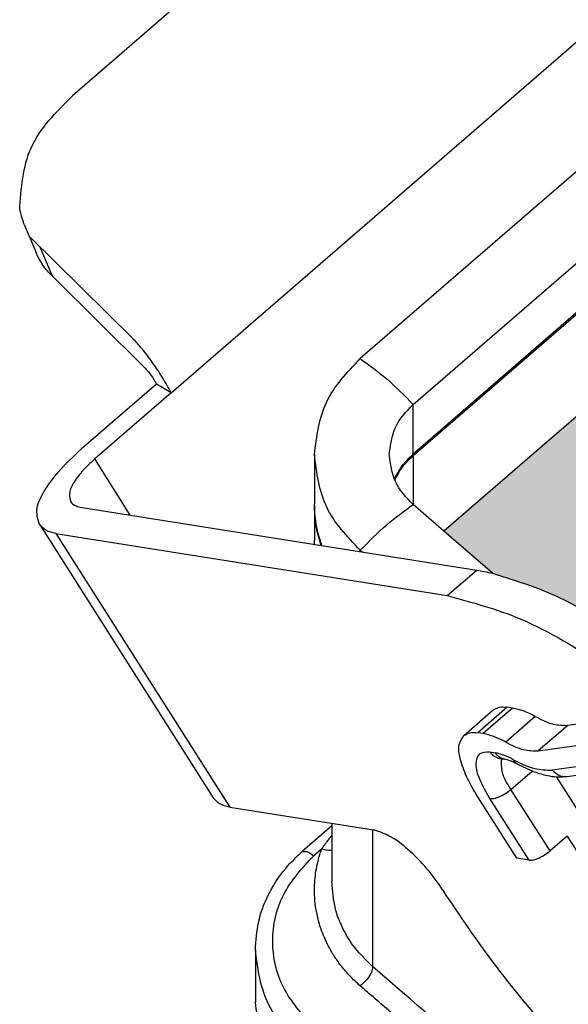
# Model space of a CAD drawing. Units: millimetres. Extents: x 0 to 210, y 0 to 297.
# Drawn here: x 28 to 41, y 106 to 128 of the extents above; entities that cross this region are included whole.
import ezdxf

# ---------------------------------------------------------------- set-up
doc = ezdxf.new("R2010")
doc.units = ezdxf.units.MM
doc.layers.add('1', color=7, linetype='Continuous')

msp = doc.modelspace()

# ---------------------------------------------------------------- hatches: boundary and pattern name
at = {"layer": '1', "linetype": 'Continuous'}
h = msp.add_hatch(color=5, dxfattribs=at)
edge = h.paths.add_edge_path()
edge.add_line((37.758, 116.388), (38.876, 115.419))
edge.add_spline(control_points=[(38.876, 115.419), (39.33, 115.278), (40.329, 114.965), (41.23, 114.43), (41.721, 114.137)], knot_values=[0, 0, 0, 0, 1.420932, 3.130265, 3.130265, 3.130265, 3.130265], degree=3, periodic=0)
edge.add_line((41.721, 114.137), (41.774, 114.183))
edge.add_spline(control_points=[(41.774, 114.183), (41.808, 114.218), (41.873, 114.287), (41.885, 114.381), (41.891, 114.428)], knot_values=[0, 0, 0, 0, 0.141945, 0.277962, 0.277962, 0.277962, 0.277962], degree=3, periodic=0)
edge.add_spline(control_points=[(41.891, 114.428), (41.885, 114.474), (41.873, 114.568), (41.808, 114.637), (41.774, 114.673)], knot_values=[0, 0, 0, 0, 0.136017, 0.277962, 0.277962, 0.277962, 0.277962], degree=3, periodic=0)
edge.add_spline(control_points=[(41.774, 114.673), (41.741, 114.708), (41.675, 114.777), (41.663, 114.871), (41.657, 114.917)], knot_values=[0, 0, 0, 0, 0.141945, 0.277962, 0.277962, 0.277962, 0.277962], degree=3, periodic=0)
edge.add_spline(control_points=[(41.657, 114.917), (41.663, 114.964), (41.675, 115.058), (41.741, 115.127), (41.774, 115.162)], knot_values=[0, 0, 0, 0, 0.136017, 0.277962, 0.277962, 0.277962, 0.277962], degree=3, periodic=0)
edge.add_line((41.774, 115.162), (45.682, 118.547))
edge.add_arc((45.904, 119.16), 0.652, 229.3545, 250.0864, ccw=False)
edge.add_line((45.479, 118.665), (44.067, 119.888))
edge.add_spline(control_points=[(44.067, 119.888), (44.045, 119.91), (43.99, 119.962), (43.931, 120.052), (43.889, 120.162), (43.873, 120.271), (43.885, 120.388), (43.923, 120.501), (43.985, 120.599), (44.041, 120.652), (44.064, 120.675)], knot_values=[0, 0, 0, 0, 0.094639, 0.227074, 0.317656, 0.446032, 0.555148, 0.666551, 0.801532, 0.897851, 0.897851, 0.897851, 0.897851], degree=3, periodic=0)
edge.add_line((44.064, 120.675), (44.29, 120.871))
edge.add_line((44.29, 120.871), (44.162, 120.981))
edge.add_spline(control_points=[(44.162, 120.981), (44.138, 121.005), (44.097, 121.045), (44.051, 121.123), (44.026, 121.198), (44.017, 121.285), (44.027, 121.363), (44.057, 121.446), (44.101, 121.515), (44.143, 121.555), (44.16, 121.571)], knot_values=[0, 0, 0, 0, 0.101734, 0.171089, 0.268651, 0.3356, 0.432508, 0.500747, 0.601572, 0.673367, 0.673367, 0.673367, 0.673367], degree=3, periodic=0)
edge.add_line((44.16, 121.571), (44.322, 121.711))
edge.add_line((44.322, 121.711), (44.411, 122.149))
edge.add_line((44.411, 122.149), (37.758, 116.388))

# ---------------------------------------------------------------- linework, layer by layer
at = {"color": 7, "linetype": 'Continuous'}
for p, q in [((47.148, 130.154), (35.834, 120.356)), ((33.158, 129.817), (29.215, 126.403)), ((31.486, 119.572), (42.729, 129.309)), ((37.051, 119.303), (48.364, 129.101)), ((44.73, 124.812), (37.051, 118.162)), ((44.73, 124.772), (37.051, 118.122)), ((28.105, 123.446), (28.377, 122.797)), ((28.218, 123.176), (30.599, 120.822)), ((28.751, 122.25), (28.464, 122.933)), ((30.886, 120.138), (28.751, 122.25)), ((44.411, 122.149), (37.758, 116.388)), ((31.147, 119.771), (29.415, 118.271)), ((31.486, 119.572), (31.147, 119.771)), ((31.486, 119.572), (29.726, 118.048)), ((37.051, 118.162), (37.051, 119.303)), ((30.545, 116.758), (29.726, 118.048)), ((34.78, 118.152), (34.78, 117.011)), ((37.051, 118.122), (37.051, 117)), ((29.394, 116.941), (38.514, 115.491)), ((34.78, 116.971), (34.78, 116.171)), ((37.758, 116.388), (37.051, 117)), ((28.452, 116.546), (32.452, 110.254)), ((28.835, 116.334), (32.835, 110.041)), ((28.835, 116.334), (37.835, 114.904)), ((38.876, 115.419), (37.758, 116.388)), ((35.834, 115.947), (35.876, 115.911)), ((35.834, 115.917), (35.834, 115.947)), ((37.835, 114.904), (38.514, 115.491)), ((38.215, 111.685), (38.894, 112.273)), ((39.215, 112.337), (38.536, 111.749)), ((39.339, 112.317), (38.66, 111.729)), ((39.339, 112.317), (39.215, 112.337)), ((42.442, 112.182), (40.606, 111.918)), ((39.86, 112.123), (39.181, 111.535)), ((40.606, 111.918), (39.928, 111.33)), ((38.66, 111.729), (38.536, 111.749)), ((39.928, 111.33), (41.596, 111.57)), ((38.816, 111.308), (38.94, 111.289)), ((39.037, 111.158), (39.16, 111.139)), ((41.611, 111.084), (40.252, 110.888)), ((39.299, 110.447), (39.785, 110.868)), ((41.951, 110.933), (40.592, 110.737)), ((40.348, 110.729), (40.991, 109.717)), ((40.199, 109.031), (39.299, 110.447)), ((39.436, 108.862), (38.536, 110.278)), ((39.716, 108.818), (38.816, 110.234)), ((32.835, 110.041), (36.135, 109.517)), ((35.18, 109.669), (35.18, 108.33)), ((35.18, 109.608), (34.498, 109.017)), ((36.117, 109.52), (36.117, 106.371)), ((40.595, 109.374), (40.199, 109.031)), ((40.595, 109.374), (40.824, 109.013)), ((34.951, 109.08), (34.76, 108.914)), ((39.716, 108.818), (39.436, 108.862)), ((37.735, 108.131), (37.758, 108.095)), ((33.422, 106.755), (33.422, 105.555))]:
    msp.add_line(p, q, dxfattribs=at)
msp.add_arc((29.598, 124.112), 1.634, 192.1114, 201.514, dxfattribs=at)
for points, knots in [([(28, 123.769), (28.035, 124.27), (28.107, 125.299), (28.84, 126.029), (29.215, 126.403)], [0, 0, 0, 0, 1.456777, 2.990424, 2.990424, 2.990424, 2.990424]), ([(28.105, 123.446), (28.1, 123.457), (28.091, 123.479), (28.082, 123.501), (28.077, 123.512)], [0, 0, 0, 0, 0.03609378, 0.07212082, 0.07212082, 0.07212082, 0.07212082]), ([(28.751, 122.25), (28.674, 122.333), (28.523, 122.497), (28.425, 122.697), (28.377, 122.797)], [0, 0, 0, 0, 0.3365979, 0.6653674, 0.6653674, 0.6653674, 0.6653674]), ([(31.486, 119.572), (31.419, 119.691), (31.285, 119.931), (31.059, 120.267), (30.835, 120.569), (30.673, 120.743), (30.599, 120.822)], [0, 0, 0, 0, 0.408663, 0.82507, 1.212242, 1.53632, 1.53632, 1.53632, 1.53632]), ([(34.78, 118.152), (34.833, 118.568), (34.94, 119.418), (35.532, 120.039), (35.834, 120.356)], [0, 0, 0, 0, 1.224154, 2.50166, 2.50166, 2.50166, 2.50166]), ([(35.834, 120.356), (36.042, 120.205), (36.476, 119.889), (36.853, 119.504), (37.051, 119.303)], [0, 0, 0, 0, 0.767213, 1.611378, 1.611378, 1.611378, 1.611378]), ([(30.886, 120.138), (30.932, 120.086), (31.032, 119.972), (31.107, 119.841), (31.147, 119.771)], [0, 0, 0, 0, 0.2090168, 0.451567, 0.451567, 0.451567, 0.451567]), ([(36.5, 118.152), (36.528, 118.369), (36.584, 118.813), (36.893, 119.137), (37.051, 119.303)], [0, 0, 0, 0, 0.63928, 1.306422, 1.306422, 1.306422, 1.306422]), ([(28.452, 116.546), (28.422, 116.652), (28.351, 116.904), (28.567, 117.336), (28.91, 117.807), (29.236, 118.107), (29.415, 118.271)], [0, 0, 0, 0, 0.31935, 0.763977, 1.361189, 2.085746, 2.085746, 2.085746, 2.085746]), ([(29.726, 118.048), (29.623, 117.954), (29.437, 117.782), (29.241, 117.514), (29.117, 117.266), (29.158, 117.122), (29.175, 117.062)], [0, 0, 0, 0, 0.414032, 0.755296, 1.009369, 1.191855, 1.191855, 1.191855, 1.191855]), ([(35.834, 115.947), (35.532, 116.264), (34.94, 116.886), (34.833, 117.736), (34.78, 118.152)], [0, 0, 0, 0, 1.277506, 2.50166, 2.50166, 2.50166, 2.50166]), ([(37.051, 117), (36.893, 117.166), (36.584, 117.491), (36.528, 117.934), (36.5, 118.152)], [0, 0, 0, 0, 0.667142, 1.306422, 1.306422, 1.306422, 1.306422]), ([(36.619, 117.581), (36.674, 117.688), (36.784, 117.906), (36.961, 118.075), (37.051, 118.162)], [0, 0, 0, 0, 0.3569842, 0.7280005, 0.7280005, 0.7280005, 0.7280005]), ([(36.628, 117.561), (36.682, 117.664), (36.792, 117.874), (36.963, 118.038), (37.051, 118.122)], [0, 0, 0, 0, 0.3464611, 0.7062845, 0.7062845, 0.7062845, 0.7062845]), ([(29.175, 117.062), (29.202, 117.033), (29.261, 116.968), (29.347, 116.95), (29.394, 116.941)], [0, 0, 0, 0, 0.1160752, 0.2561669, 0.2561669, 0.2561669, 0.2561669]), ([(34.78, 116.971), (34.78, 116.977), (34.78, 116.99), (34.78, 117.004), (34.78, 117.011)], [0, 0, 0, 0, 0.01999481, 0.04000007, 0.04000007, 0.04000007, 0.04000007]), ([(34.78, 116.971), (34.78, 116.977), (34.78, 116.99), (34.78, 117.004), (34.78, 117.011)], [0, 0, 0, 0, 0.01999481, 0.04000007, 0.04000007, 0.04000007, 0.04000007]), ([(34.952, 116.058), (34.904, 116.206), (34.808, 116.503), (34.789, 116.815), (34.78, 116.971)], [0, 0, 0, 0, 0.4660672, 0.9324492, 0.9324492, 0.9324492, 0.9324492]), ([(34.937, 116.06), (34.893, 116.202), (34.805, 116.487), (34.789, 116.784), (34.78, 116.932)], [0, 0, 0, 0, 0.4444135, 0.8893685, 0.8893685, 0.8893685, 0.8893685]), ([(35.834, 115.947), (36.032, 116.148), (36.409, 116.533), (36.844, 116.85), (37.051, 117)], [0, 0, 0, 0, 0.844165, 1.611378, 1.611378, 1.611378, 1.611378]), ([(28.835, 116.334), (28.753, 116.351), (28.602, 116.382), (28.499, 116.495), (28.452, 116.546)], [0, 0, 0, 0, 0.2451605, 0.4482921, 0.4482921, 0.4482921, 0.4482921]), ([(34.781, 116.085), (34.781, 116.099), (34.78, 116.128), (34.78, 116.156), (34.78, 116.171)], [0, 0, 0, 0, 0.04287987, 0.08581519, 0.08581519, 0.08581519, 0.08581519]), ([(38.514, 115.491), (38.574, 115.481), (38.695, 115.461), (38.815, 115.433), (38.876, 115.419)], [0, 0, 0, 0, 0.1815453, 0.3692786, 0.3692786, 0.3692786, 0.3692786]), ([(38.876, 115.419), (39.33, 115.278), (40.329, 114.965), (41.23, 114.43), (41.721, 114.137)], [0, 0, 0, 0, 1.420932, 3.130265, 3.130265, 3.130265, 3.130265]), ([(37.835, 114.904), (38.406, 114.75), (39.699, 114.401), (40.832, 113.681), (41.465, 113.278)], [0, 0, 0, 0, 1.762102, 3.997626, 3.997626, 3.997626, 3.997626]), ([(38.894, 112.273), (38.938, 112.299), (39.037, 112.357), (39.152, 112.344), (39.215, 112.337)], [0, 0, 0, 0, 0.1509831, 0.3359748, 0.3359748, 0.3359748, 0.3359748]), ([(39.86, 112.123), (39.769, 112.17), (39.603, 112.255), (39.422, 112.298), (39.339, 112.317)], [0, 0, 0, 0, 0.3043725, 0.557738, 0.557738, 0.557738, 0.557738]), ([(39.86, 112.123), (39.995, 112.053), (40.23, 111.93), (40.494, 111.921), (40.606, 111.918)], [0, 0, 0, 0, 0.4492946, 0.7826055, 0.7826055, 0.7826055, 0.7826055]), ([(38.536, 110.278), (38.445, 110.431), (38.279, 110.71), (38.136, 111.111), (38.071, 111.457), (38.173, 111.618), (38.215, 111.685)], [0, 0, 0, 0, 0.531683, 0.968622, 1.292321, 1.522697, 1.522697, 1.522697, 1.522697]), ([(38.215, 111.685), (38.259, 111.711), (38.358, 111.77), (38.473, 111.756), (38.536, 111.749)], [0, 0, 0, 0, 0.1509831, 0.3359748, 0.3359748, 0.3359748, 0.3359748]), ([(39.181, 111.535), (39.091, 111.582), (38.925, 111.667), (38.743, 111.71), (38.66, 111.729)], [0, 0, 0, 0, 0.3043725, 0.557738, 0.557738, 0.557738, 0.557738]), ([(39.181, 111.535), (39.316, 111.465), (39.551, 111.342), (39.815, 111.334), (39.928, 111.33)], [0, 0, 0, 0, 0.4492946, 0.7826055, 0.7826055, 0.7826055, 0.7826055]), ([(38.816, 110.234), (38.733, 110.381), (38.589, 110.636), (38.47, 110.984), (38.551, 111.31), (38.728, 111.309), (38.816, 111.308)], [0, 0, 0, 0, 0.505257, 0.87609, 1.110795, 1.348046, 1.348046, 1.348046, 1.348046]), ([(38.816, 111.308), (38.846, 111.271), (38.903, 111.197), (38.993, 111.171), (39.037, 111.158)], [0, 0, 0, 0, 0.1391931, 0.2725408, 0.2725408, 0.2725408, 0.2725408]), ([(39.347, 111.137), (39.277, 111.173), (39.147, 111.24), (39.005, 111.274), (38.94, 111.289)], [0, 0, 0, 0, 0.237791, 0.4357328, 0.4357328, 0.4357328, 0.4357328]), ([(39.16, 111.139), (39.117, 111.151), (39.027, 111.177), (38.97, 111.251), (38.94, 111.289)], [0, 0, 0, 0, 0.1333477, 0.2725408, 0.2725408, 0.2725408, 0.2725408]), ([(39.299, 110.447), (39.213, 110.581), (39.074, 110.798), (39.083, 111.053), (39.087, 111.15)], [0, 0, 0, 0, 0.4622594, 0.7499041, 0.7499041, 0.7499041, 0.7499041]), ([(39.44, 111.03), (39.413, 111.044), (39.354, 111.075), (39.279, 111.106), (39.212, 111.128), (39.179, 111.135), (39.16, 111.139)], [0, 0, 0, 0, 0.0906468, 0.2015351, 0.2440767, 0.3013242, 0.3013242, 0.3013242, 0.3013242]), ([(39.347, 111.137), (39.511, 111.052), (39.796, 110.903), (40.116, 110.893), (40.252, 110.888)], [0, 0, 0, 0, 0.5445995, 0.9486127, 0.9486127, 0.9486127, 0.9486127]), ([(39.347, 111.137), (39.359, 111.114), (39.38, 111.071), (39.421, 111.043), (39.44, 111.03)], [0, 0, 0, 0, 0.0742545, 0.1439388, 0.1439388, 0.1439388, 0.1439388]), ([(40.592, 110.737), (40.514, 110.731), (40.364, 110.72), (40.111, 110.759), (39.799, 110.85), (39.573, 110.963), (39.44, 111.03)], [0, 0, 0, 0, 0.232499, 0.45161, 0.761391, 1.20629, 1.20629, 1.20629, 1.20629]), ([(40.592, 110.737), (40.526, 110.739), (40.392, 110.741), (40.299, 110.839), (40.252, 110.888)], [0, 0, 0, 0, 0.1890084, 0.3859241, 0.3859241, 0.3859241, 0.3859241]), ([(38.816, 110.234), (38.849, 110.234), (38.927, 110.235), (39.048, 110.284), (39.178, 110.351), (39.259, 110.415), (39.299, 110.447)], [0, 0, 0, 0, 0.0982814, 0.2315341, 0.3849081, 0.5384733, 0.5384733, 0.5384733, 0.5384733]), ([(32.835, 110.041), (32.753, 110.058), (32.602, 110.089), (32.499, 110.203), (32.452, 110.254)], [0, 0, 0, 0, 0.2451605, 0.4482921, 0.4482921, 0.4482921, 0.4482921]), ([(37.735, 108.131), (37.618, 108.299), (37.382, 108.635), (36.962, 109.047), (36.556, 109.375), (36.261, 109.475), (36.135, 109.517)], [0, 0, 0, 0, 0.613256, 1.227597, 1.762461, 2.156908, 2.156908, 2.156908, 2.156908]), ([(34.951, 109.08), (34.955, 109.088), (34.964, 109.103), (34.982, 109.127), (35.001, 109.151), (35.019, 109.176), (35.037, 109.201), (35.069, 109.245), (35.114, 109.303), (35.154, 109.353), (35.176, 109.379), (35.179, 109.383), (35.18, 109.384)], [0, 0, 0, 0, 0.0251214, 0.0533818, 0.0914462, 0.1162041, 0.1454723, 0.1831641, 0.2802873, 0.3670658, 0.3740473, 0.3810354, 0.3810354, 0.3810354, 0.3810354]), ([(33.422, 106.755), (33.436, 106.968), (33.465, 107.396), (33.703, 108.04), (34.052, 108.593), (34.367, 108.892), (34.498, 109.017)], [0, 0, 0, 0, 0.637107, 1.281529, 2.036854, 2.578491, 2.578491, 2.578491, 2.578491]), ([(34.498, 109.017), (34.533, 109.02), (34.634, 109.03), (34.71, 108.96), (34.76, 108.914)], [0, 0, 0, 0, 0.1041289, 0.2922973, 0.2922973, 0.2922973, 0.2922973]), ([(35.834, 105.926), (35.795, 105.961), (35.705, 106.041), (35.561, 106.188), (35.398, 106.377), (35.243, 106.594), (35.11, 106.818), (35.01, 107.028), (34.935, 107.218), (34.869, 107.43), (34.814, 107.674), (34.781, 107.957), (34.778, 108.223), (34.797, 108.46), (34.826, 108.636), (34.856, 108.771), (34.879, 108.858), (34.899, 108.927), (34.913, 108.97), (34.924, 109.004), (34.933, 109.031), (34.941, 109.056), (34.948, 109.072), (34.951, 109.08)], [0, 0, 0, 0, 0.156408, 0.364221, 0.615519, 0.9038, 1.163476, 1.396247, 1.601182, 1.776463, 2.062636, 2.347286, 2.631768, 2.857916, 3.059077, 3.166344, 3.274092, 3.327977, 3.381919, 3.410841, 3.435923, 3.465094, 3.490019, 3.490019, 3.490019, 3.490019]), ([(34.951, 109.08), (34.99, 109.069), (35.065, 109.048), (35.142, 109.046), (35.18, 109.044)], [0, 0, 0, 0, 0.1201733, 0.2324944, 0.2324944, 0.2324944, 0.2324944]), ([(39.716, 108.818), (39.749, 108.818), (39.827, 108.819), (39.948, 108.868), (40.078, 108.936), (40.159, 108.999), (40.199, 109.031)], [0, 0, 0, 0, 0.0982814, 0.2315341, 0.3849081, 0.5384733, 0.5384733, 0.5384733, 0.5384733]), ([(34.76, 104.995), (34.498, 105.277), (33.986, 105.829), (33.742, 106.955), (33.986, 108.08), (34.498, 108.632), (34.76, 108.914)], [0, 0, 0, 0, 1.135561, 2.223698, 3.311834, 4.447396, 4.447396, 4.447396, 4.447396]), ([(36.117, 106.371), (35.955, 106.531), (35.682, 106.799), (35.414, 107.262), (35.224, 107.75), (35.196, 108.116), (35.18, 108.33)], [0, 0, 0, 0, 0.679823, 1.141321, 1.595219, 2.236154, 2.236154, 2.236154, 2.236154]), ([(43.15, 102.038), (42.65, 102.464), (41.623, 103.337), (40.217, 104.822), (38.897, 106.402), (38.133, 107.537), (37.758, 108.095)], [0, 0, 0, 0, 1.96978, 4.040147, 6.125842, 8.140587, 8.140587, 8.140587, 8.140587]), ([(34.477, 104.55), (34.175, 104.867), (33.583, 105.489), (33.475, 106.339), (33.422, 106.755)], [0, 0, 0, 0, 1.277506, 2.50166, 2.50166, 2.50166, 2.50166]), ([(36.117, 106.371), (36.111, 106.328), (36.095, 106.217), (35.985, 106.066), (35.885, 105.973), (35.834, 105.926)], [0, 0, 0, 0, 0.1296661, 0.3333494, 0.5407018, 0.5407018, 0.5407018, 0.5407018]), ([(57.896, 86.82), (57.781, 86.919), (57.551, 87.118), (57.207, 87.417), (56.862, 87.716), (56.402, 88.114), (55.828, 88.611), (54.909, 89.407), (53.76, 90.402), (51.921, 91.994), (49.623, 93.985), (46.865, 96.373), (44.108, 98.761), (41.809, 100.751), (39.971, 102.344), (38.822, 103.339), (37.903, 104.135), (37.328, 104.632), (36.869, 105.03), (36.524, 105.329), (36.179, 105.627), (35.949, 105.826), (35.834, 105.926)], [0, 0, 0, 0, 0.456059, 0.912029, 1.368044, 1.824058, 2.736087, 3.648116, 5.472174, 7.296232, 10.944348, 14.592464, 18.24058, 21.888696, 23.712754, 25.536812, 26.448841, 27.36087, 27.816884, 28.272899, 28.728959, 29.184928, 29.184928, 29.184928, 29.184928]), ([(34.477, 103.35), (34.175, 103.667), (33.583, 104.289), (33.475, 105.139), (33.422, 105.555)], [0, 0, 0, 0, 1.277506, 2.50166, 2.50166, 2.50166, 2.50166])]:
    msp.add_open_spline(points, degree=3, knots=knots, dxfattribs=at)
msp.add_open_spline([(58.179, 87.265), (56.34, 88.857), (52.664, 92.041), (47.148, 96.818), (41.633, 101.594), (37.956, 104.779), (36.117, 106.371)], degree=3, dxfattribs=at)

doc.saveas('drawing.dxf')
